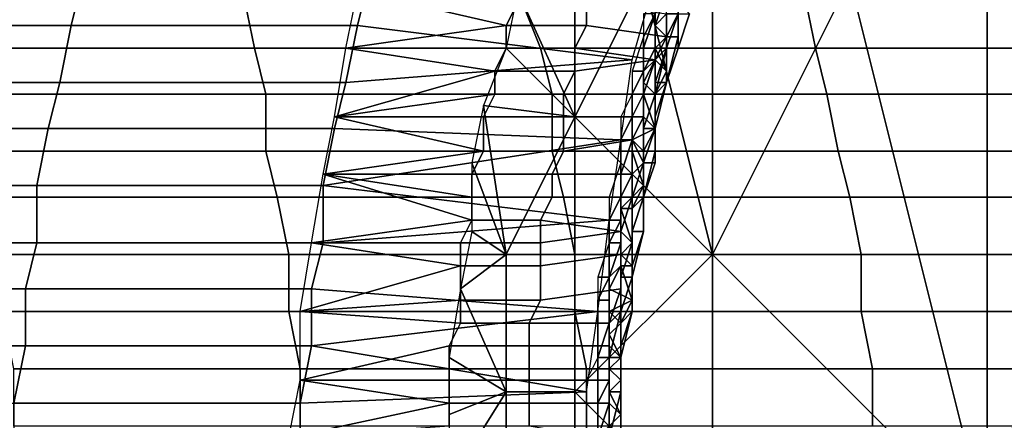
# Model space of a CAD drawing. Extents: x -0.038 to 0.115, y -0.022 to 0.016.
# Drawn here: x 0.1 to 0.109, y -0.002 to 0.001 of the extents above; entities that cross this region are included whole.
import ezdxf

# ---------------------------------------------------------------- set-up
doc = ezdxf.new("R2010")
doc.units = 0
doc.layers.add('CHROME2_1', color=7, linetype='CONTINUOUS')
doc.layers.add('CHROME_1', color=7, linetype='CONTINUOUS')

msp = doc.modelspace()

# ---------------------------------------------------------------- linework, layer by layer
at = {"layer": 'CHROME2_1'}
for points in [[(0.1048, 0.0006, 0.0653), (0.1048, 0.0018, 0.0653), (0.1043, 0.0017, 0.0645)], [(0.1054, 0.0018, 0.0663), (0.1048, 0.0018, 0.0653), (0.1048, 0.0006, 0.0653)], [(0.106, -0.0006, 0.0674), (0.1054, 0.0018, 0.0663), (0.1048, 0.0006, 0.0653)], [(0.106, -0.0006, 0.0674), (0.106, 0.0018, 0.0674), (0.1054, 0.0018, 0.0663)], [(0.1072, 0.0018, 0.0694), (0.106, 0.0018, 0.0674), (0.106, -0.0006, 0.0674)], [(0.1084, -0.003, 0.0715), (0.1072, 0.0018, 0.0694), (0.106, -0.0006, 0.0674)], [(0.1084, -0.003, 0.0715), (0.1084, 0.0018, 0.0715), (0.1072, 0.0018, 0.0694)], [(0.1096, 0.0018, 0.0736), (0.1084, 0.0018, 0.0715), (0.1084, -0.003, 0.0715)], [(0.1084, -0.003, 0.0715), (0.1107, -0.0006, 0.0757), (0.1096, 0.0018, 0.0736)], [(0.1029, 0.0017, 0.0653), (0.1042, 0.0014, 0.0643), (0.1028, 0.0012, 0.065)], [(0.1043, 0.0016, 0.0644), (0.1042, 0.0014, 0.0643), (0.1029, 0.0017, 0.0653)], [(0.1042, 0.0012, 0.0643), (0.1048, 0.0006, 0.0653), (0.1043, 0.0017, 0.0645)], [(0.1056, 0.0017, 0.063), (0.1055, 0.0015, 0.0629), (0.1055, 0.0014, 0.0629), (0.1056, 0.0017, 0.063)], [(0.1055, 0.0014, 0.0629), (0.1056, 0.0015, 0.063), (0.1056, 0.0017, 0.063), (0.1055, 0.0014, 0.0629)], [(0.1043, 0.0016, 0.0644), (0.1049, 0.0016, 0.064), (0.1049, 0.0014, 0.0639), (0.1042, 0.0014, 0.0643)], [(0.1056, 0.0013, 0.0635), (0.1049, 0.0014, 0.0639), (0.1049, 0.0016, 0.064), (0.1056, 0.0015, 0.0636)], [(0.1057, 0.0013, 0.0631), (0.1057, 0.0016, 0.0633), (0.1057, 0.0015, 0.0632), (0.1056, 0.0013, 0.0631)], [(0.1057, 0.0016, 0.0633), (0.1057, 0.0013, 0.0631), (0.1057, 0.0012, 0.0632), (0.1058, 0.0015, 0.0633)], [(0.1054, 0.0015, 0.0629), (0.1054, 0.0013, 0.0628), (0.1054, 0.0013, 0.0628), (0.1055, 0.0015, 0.0629)], [(0.1055, 0.0015, 0.0629), (0.1054, 0.0013, 0.0628), (0.1054, 0.0012, 0.0628), (0.1055, 0.0015, 0.0629)], [(0.1055, 0.0015, 0.0629), (0.1054, 0.0012, 0.0628), (0.1055, 0.0012, 0.0628), (0.1055, 0.0014, 0.0629)], [(0.1055, 0.0014, 0.0629), (0.1056, 0.0013, 0.0631), (0.1056, 0.0015, 0.063)], [(0.1055, 0.0011, 0.0634), (0.1056, 0.0013, 0.0635), (0.1056, 0.0015, 0.0635), (0.1056, 0.0012, 0.0634)], [(0.1057, 0.0015, 0.0632), (0.1056, 0.0015, 0.063), (0.1056, 0.0013, 0.0631)], [(0.1057, 0.0015, 0.0634), (0.1057, 0.0012, 0.0633), (0.1056, 0.0012, 0.0633), (0.1057, 0.0015, 0.0635)], [(0.1057, 0.0015, 0.0635), (0.1056, 0.0012, 0.0633), (0.1056, 0.0012, 0.0634), (0.1057, 0.0015, 0.0635)], [(0.1057, 0.0015, 0.0635), (0.1056, 0.0012, 0.0634), (0.1056, 0.0012, 0.0634), (0.1056, 0.0015, 0.0635)], [(0.1056, 0.0015, 0.0635), (0.1056, 0.0013, 0.0635), (0.1056, 0.0015, 0.0636)], [(0.1058, 0.0015, 0.0633), (0.1057, 0.0012, 0.0632), (0.1057, 0.0012, 0.0632), (0.1058, 0.0015, 0.0634)], [(0.1058, 0.0015, 0.0634), (0.1057, 0.0012, 0.0632), (0.1057, 0.0012, 0.0633), (0.1057, 0.0015, 0.0634)], [(0.1042, 0.0014, 0.0643), (0.1042, 0.0012, 0.0642), (0.1028, 0.0012, 0.065)], [(0.1042, 0.0014, 0.0643), (0.1049, 0.0014, 0.0639), (0.1048, 0.0012, 0.0638), (0.1042, 0.0012, 0.0642)], [(0.1055, 0.0011, 0.0634), (0.1048, 0.0012, 0.0638), (0.1049, 0.0014, 0.0639), (0.1056, 0.0013, 0.0635)], [(0.1056, 0.0013, 0.0631), (0.1055, 0.0014, 0.0629), (0.1055, 0.0012, 0.0628)], [(0.1055, 0.0012, 0.0628), (0.1055, 0.0014, 0.0629), (0.1055, 0.0014, 0.0629), (0.1055, 0.0012, 0.0628)], [(0.1054, 0.0013, 0.0628), (0.1053, 0.001, 0.0627), (0.1054, 0.001, 0.0627), (0.1054, 0.0013, 0.0628)], [(0.1054, 0.0013, 0.0628), (0.1054, 0.001, 0.0627), (0.1054, 0.001, 0.0627), (0.1054, 0.0012, 0.0628)], [(0.1056, 0.0013, 0.0631), (0.1055, 0.0012, 0.0628), (0.1056, 0.001, 0.063)], [(0.1057, 0.0013, 0.0631), (0.1056, 0.0009, 0.063), (0.1056, 0.0009, 0.063), (0.1057, 0.0012, 0.0632)], [(0.1056, 0.0009, 0.063), (0.1057, 0.0013, 0.0631), (0.1056, 0.0013, 0.0631), (0.1056, 0.001, 0.063)], [(0.1041, 0.001, 0.0642), (0.1027, 0.0006, 0.0648), (0.1028, 0.0012, 0.065)], [(0.1042, 0.0012, 0.0642), (0.1041, 0.001, 0.0642), (0.1028, 0.0012, 0.065)], [(0.104, 0.0007, 0.064), (0.1048, 0.0006, 0.0653), (0.1042, 0.0012, 0.0643)], [(0.1042, 0.0012, 0.0642), (0.1048, 0.0012, 0.0638), (0.1048, 0.001, 0.0638), (0.1041, 0.001, 0.0642)], [(0.1048, 0.001, 0.0638), (0.1048, 0.0012, 0.0638), (0.1055, 0.0011, 0.0634)], [(0.1054, 0.0008, 0.0633), (0.1055, 0.0011, 0.0634), (0.1056, 0.0012, 0.0634), (0.1055, 0.0008, 0.0633)], [(0.1054, 0.0012, 0.0628), (0.1054, 0.001, 0.0627), (0.1054, 0.001, 0.0627), (0.1055, 0.0012, 0.0628)], [(0.1055, 0.0011, 0.0628), (0.1055, 0.0012, 0.0628), (0.1055, 0.0012, 0.0628), (0.1054, 0.001, 0.0627)], [(0.1056, 0.001, 0.063), (0.1055, 0.0012, 0.0628), (0.1055, 0.0011, 0.0628)], [(0.1056, 0.0012, 0.0633), (0.1056, 0.0009, 0.0632), (0.1055, 0.0009, 0.0632), (0.1056, 0.0012, 0.0634)], [(0.1056, 0.0012, 0.0634), (0.1055, 0.0009, 0.0632), (0.1055, 0.0008, 0.0633), (0.1056, 0.0012, 0.0634)], [(0.1057, 0.0012, 0.0632), (0.1056, 0.0009, 0.063), (0.1056, 0.0009, 0.0631), (0.1057, 0.0012, 0.0632)], [(0.1057, 0.0012, 0.0632), (0.1056, 0.0009, 0.0631), (0.1056, 0.0009, 0.0631), (0.1057, 0.0012, 0.0633)], [(0.1057, 0.0012, 0.0633), (0.1056, 0.0009, 0.0631), (0.1056, 0.0009, 0.0632), (0.1056, 0.0012, 0.0633)], [(0.1054, 0.0008, 0.0633), (0.1047, 0.0008, 0.0637), (0.1048, 0.001, 0.0638), (0.1055, 0.0011, 0.0634)], [(0.1054, 0.0009, 0.0627), (0.1055, 0.0008, 0.0629), (0.1055, 0.0011, 0.0628)], [(0.1054, 0.0009, 0.0627), (0.1055, 0.0011, 0.0628), (0.1054, 0.001, 0.0627)], [(0.1056, 0.001, 0.063), (0.1055, 0.0011, 0.0628), (0.1055, 0.0008, 0.0629)], [(0.1041, 0.001, 0.0642), (0.1041, 0.0008, 0.0641), (0.1027, 0.0006, 0.0648)], [(0.1041, 0.001, 0.0642), (0.1048, 0.001, 0.0638), (0.1047, 0.0008, 0.0637), (0.1041, 0.0008, 0.0641)], [(0.1053, 0.001, 0.0627), (0.1053, 0.0008, 0.0626), (0.1053, 0.0008, 0.0626), (0.1054, 0.001, 0.0627)], [(0.1054, 0.001, 0.0627), (0.1053, 0.0008, 0.0626), (0.1054, 0.0008, 0.0626), (0.1054, 0.001, 0.0627)], [(0.1054, 0.001, 0.0627), (0.1054, 0.0008, 0.0626), (0.1054, 0.0008, 0.0626), (0.1054, 0.001, 0.0627)], [(0.1054, 0.0008, 0.0626), (0.1054, 0.0009, 0.0627), (0.1054, 0.001, 0.0627), (0.1054, 0.0008, 0.0626)], [(0.1056, 0.001, 0.063), (0.1055, 0.0008, 0.0629), (0.1056, 0.0009, 0.063)], [(0.1054, 0.0008, 0.0626), (0.1055, 0.0008, 0.0629), (0.1054, 0.0009, 0.0627)], [(0.1055, 0.0009, 0.0632), (0.1055, 0.0005, 0.0631), (0.1054, 0.0005, 0.0632), (0.1055, 0.0008, 0.0633)], [(0.1056, 0.0009, 0.063), (0.1055, 0.0006, 0.0629), (0.1055, 0.0006, 0.0629), (0.1056, 0.0009, 0.063)], [(0.1056, 0.0009, 0.063), (0.1055, 0.0006, 0.0629), (0.1055, 0.0006, 0.063), (0.1056, 0.0009, 0.0631)], [(0.1056, 0.0009, 0.0631), (0.1055, 0.0006, 0.063), (0.1055, 0.0006, 0.063), (0.1056, 0.0009, 0.0631)], [(0.1056, 0.0009, 0.0631), (0.1055, 0.0006, 0.063), (0.1055, 0.0005, 0.0631), (0.1056, 0.0009, 0.0632)], [(0.1056, 0.0009, 0.0632), (0.1055, 0.0005, 0.0631), (0.1055, 0.0005, 0.0631), (0.1055, 0.0009, 0.0632)], [(0.1055, 0.0008, 0.0629), (0.1055, 0.0006, 0.0629), (0.1056, 0.0009, 0.063)], [(0.1041, 0.0008, 0.0641), (0.104, 0.0006, 0.064), (0.1027, 0.0006, 0.0648)], [(0.1041, 0.0008, 0.0641), (0.1047, 0.0008, 0.0637), (0.1047, 0.0006, 0.0636), (0.104, 0.0006, 0.064)], [(0.1054, 0.0006, 0.0632), (0.1047, 0.0006, 0.0636), (0.1047, 0.0008, 0.0637), (0.1054, 0.0008, 0.0633)], [(0.1053, 0.0008, 0.0626), (0.1052, 0.0006, 0.0626), (0.1053, 0.0006, 0.0625), (0.1053, 0.0008, 0.0626)], [(0.1053, 0.0008, 0.0626), (0.1053, 0.0006, 0.0625), (0.1053, 0.0006, 0.0625), (0.1054, 0.0008, 0.0626)], [(0.1054, 0.0008, 0.0626), (0.1053, 0.0006, 0.0625), (0.1053, 0.0006, 0.0626), (0.1054, 0.0008, 0.0626)], [(0.1054, 0.0006, 0.0626), (0.1054, 0.0008, 0.0626), (0.1054, 0.0008, 0.0626), (0.1053, 0.0006, 0.0626)], [(0.1054, 0.0006, 0.0626), (0.1055, 0.0005, 0.0628), (0.1054, 0.0008, 0.0626)], [(0.1055, 0.0008, 0.0629), (0.1054, 0.0008, 0.0626), (0.1055, 0.0005, 0.0628)], [(0.1054, 0.0006, 0.0632), (0.1054, 0.0008, 0.0633), (0.1055, 0.0008, 0.0633), (0.1054, 0.0005, 0.0632)], [(0.1055, 0.0008, 0.0629), (0.1055, 0.0005, 0.0628), (0.1055, 0.0006, 0.0629)], [(0.104, 0.0007, 0.064), (0.1039, 0.0002, 0.0639), (0.1042, -0.0006, 0.0643)], [(0.1048, 0.0006, 0.0653), (0.104, 0.0007, 0.064), (0.1042, -0.0006, 0.0643)], [(0.1027, 0.0006, 0.0648), (0.104, 0.0003, 0.0639), (0.1026, 0.0001, 0.0646)], [(0.104, 0.0006, 0.064), (0.104, 0.0003, 0.0639), (0.1027, 0.0006, 0.0648)], [(0.104, 0.0006, 0.064), (0.1047, 0.0006, 0.0636), (0.1047, 0.0003, 0.0635), (0.104, 0.0003, 0.0639)], [(0.1042, -0.0006, 0.0643), (0.1048, -0.0006, 0.0653), (0.1048, 0.0006, 0.0653)], [(0.1053, 0.0004, 0.0631), (0.1047, 0.0003, 0.0635), (0.1047, 0.0006, 0.0636), (0.1054, 0.0006, 0.0632)], [(0.1048, 0.0006, 0.0653), (0.1048, -0.0006, 0.0653), (0.106, -0.0006, 0.0674)], [(0.1052, 0.0006, 0.0626), (0.1052, 0.0004, 0.0625), (0.1052, 0.0004, 0.0625), (0.1053, 0.0006, 0.0625)], [(0.1053, 0.0006, 0.0625), (0.1052, 0.0004, 0.0625), (0.1053, 0.0004, 0.0625), (0.1053, 0.0006, 0.0625)], [(0.1055, 0.0005, 0.0628), (0.1054, 0.0006, 0.0626), (0.1053, 0.0004, 0.0625)], [(0.1053, 0.0004, 0.0631), (0.1054, 0.0006, 0.0632), (0.1054, 0.0005, 0.0632), (0.1054, 0.0002, 0.0631)], [(0.1053, 0.0006, 0.0625), (0.1053, 0.0004, 0.0625), (0.1053, 0.0004, 0.0625), (0.1053, 0.0006, 0.0626)], [(0.1053, 0.0004, 0.0625), (0.1054, 0.0006, 0.0626), (0.1053, 0.0006, 0.0626), (0.1053, 0.0004, 0.0625)], [(0.1055, 0.0006, 0.063), (0.1055, 0.0002, 0.0629), (0.1054, 0.0002, 0.063), (0.1055, 0.0005, 0.0631)], [(0.1055, 0.0003, 0.0628), (0.1055, 0.0006, 0.0629), (0.1055, 0.0005, 0.0628), (0.1054, 0.0003, 0.0627)], [(0.1055, 0.0006, 0.0629), (0.1055, 0.0003, 0.0628), (0.1055, 0.0003, 0.0628), (0.1055, 0.0006, 0.0629)], [(0.1055, 0.0006, 0.0629), (0.1055, 0.0003, 0.0628), (0.1055, 0.0002, 0.0629), (0.1055, 0.0006, 0.063)], [(0.1055, 0.0006, 0.063), (0.1055, 0.0002, 0.0629), (0.1055, 0.0002, 0.0629), (0.1055, 0.0006, 0.063)], [(0.1055, 0.0005, 0.0628), (0.1053, 0.0004, 0.0625), (0.1054, 0.0003, 0.0627)], [(0.1055, 0.0005, 0.0631), (0.1054, 0.0002, 0.063), (0.1054, 0.0002, 0.063), (0.1055, 0.0005, 0.0631)], [(0.1055, 0.0005, 0.0631), (0.1054, 0.0002, 0.063), (0.1054, 0.0002, 0.0631), (0.1054, 0.0005, 0.0632)], [(0.1053, 0.0001, 0.0631), (0.1046, 0.0001, 0.0635), (0.1047, 0.0003, 0.0635), (0.1053, 0.0004, 0.0631)], [(0.1052, 0.0004, 0.0625), (0.1052, 0.0002, 0.0624), (0.1052, 0.0002, 0.0624), (0.1052, 0.0004, 0.0625)], [(0.1052, 0.0004, 0.0625), (0.1052, 0.0002, 0.0624), (0.1052, 0.0001, 0.0624), (0.1053, 0.0004, 0.0625)], [(0.1053, 0.0004, 0.0625), (0.1052, 0.0001, 0.0624), (0.1053, 0.0001, 0.0624), (0.1053, 0.0004, 0.0625)], [(0.1053, 0.0004, 0.0625), (0.1053, 0.0003, 0.0625), (0.1054, 0.0003, 0.0627)], [(0.1053, 0.0001, 0.0631), (0.1053, 0.0004, 0.0631), (0.1054, 0.0002, 0.0631)], [(0.1053, 0.0001, 0.0624), (0.1053, 0.0003, 0.0625), (0.1053, 0.0004, 0.0625), (0.1053, 0.0001, 0.0624)], [(0.1053, 0.0004, 0.0625), (0.1053, 0.0003, 0.0625), (0.1053, 0.0004, 0.0625)], [(0.104, 0.0003, 0.0639), (0.1039, 0.0001, 0.0639), (0.1026, 0.0001, 0.0646)], [(0.104, 0.0003, 0.0639), (0.1047, 0.0003, 0.0635), (0.1046, 0.0001, 0.0635), (0.1039, 0.0001, 0.0639)], [(0.1053, 0.0003, 0.0625), (0.1053, 0.0001, 0.0624), (0.1054, 0, 0.0626)], [(0.1054, 0.0003, 0.0627), (0.1053, 0.0003, 0.0625), (0.1054, 0, 0.0626)], [(0.1055, 0.0003, 0.0628), (0.1054, -0.0001, 0.0627), (0.1054, -0.0001, 0.0627), (0.1055, 0.0003, 0.0628)], [(0.1055, 0.0003, 0.0628), (0.1054, -0.0001, 0.0627), (0.1054, -0.0001, 0.0628), (0.1055, 0.0002, 0.0629)], [(0.1054, -0.0001, 0.0627), (0.1055, 0.0003, 0.0628), (0.1054, 0.0003, 0.0627), (0.1054, 0, 0.0626)], [(0.1042, -0.0006, 0.0643), (0.1039, 0.0002, 0.0639), (0.1039, -0.0004, 0.0637)], [(0.1052, 0.0002, 0.0624), (0.1051, -0.0001, 0.0624), (0.1052, -0.0001, 0.0623), (0.1052, 0.0002, 0.0624)], [(0.1052, 0.0002, 0.0624), (0.1052, -0.0001, 0.0623), (0.1052, -0.0001, 0.0623), (0.1052, 0.0001, 0.0624)], [(0.1054, 0.0002, 0.063), (0.1054, -0.0001, 0.0629), (0.1053, -0.0001, 0.0629), (0.1054, 0.0002, 0.063)], [(0.1054, 0.0002, 0.063), (0.1053, -0.0001, 0.0629), (0.1053, -0.0001, 0.063), (0.1054, 0.0002, 0.0631)], [(0.1053, -0.0001, 0.063), (0.1053, 0.0001, 0.0631), (0.1054, 0.0002, 0.0631), (0.1053, -0.0001, 0.063)], [(0.1055, 0.0002, 0.0629), (0.1054, -0.0001, 0.0628), (0.1054, -0.0001, 0.0628), (0.1055, 0.0002, 0.0629)], [(0.1055, 0.0002, 0.0629), (0.1054, -0.0001, 0.0628), (0.1054, -0.0001, 0.0629), (0.1054, 0.0002, 0.063)], [(0.1026, 0.0001, 0.0646), (0.1039, -0.0003, 0.0637), (0.1025, -0.0005, 0.0645)], [(0.1039, 0.0001, 0.0639), (0.1039, -0.0001, 0.0638), (0.1026, 0.0001, 0.0646)], [(0.1039, -0.0001, 0.0638), (0.1039, -0.0003, 0.0637), (0.1026, 0.0001, 0.0646)], [(0.1039, 0.0001, 0.0639), (0.1046, 0.0001, 0.0635), (0.1046, -0.0001, 0.0634), (0.1039, -0.0001, 0.0638)], [(0.1053, -0.0001, 0.063), (0.1046, -0.0001, 0.0634), (0.1046, 0.0001, 0.0635), (0.1053, 0.0001, 0.0631)], [(0.1052, 0.0001, 0.0624), (0.1052, -0.0001, 0.0623), (0.1052, -0.0001, 0.0624), (0.1053, 0.0001, 0.0624)], [(0.1053, -0.0001, 0.0624), (0.1053, 0.0001, 0.0624), (0.1053, 0.0001, 0.0624), (0.1052, -0.0001, 0.0624)], [(0.1053, 0.0001, 0.0624), (0.1053, -0.0001, 0.0624), (0.1054, 0, 0.0626)], [(0.1053, -0.0001, 0.0624), (0.1053, -0.0002, 0.0626), (0.1054, 0, 0.0626)], [(0.1054, 0, 0.0626), (0.1053, -0.0002, 0.0626), (0.1054, -0.0001, 0.0627)], [(0.1039, -0.0001, 0.0638), (0.1046, -0.0001, 0.0634), (0.1045, -0.0003, 0.0633), (0.1039, -0.0003, 0.0637)], [(0.1052, -0.0004, 0.0629), (0.1045, -0.0003, 0.0633), (0.1046, -0.0001, 0.0634), (0.1053, -0.0001, 0.063)], [(0.1051, -0.0001, 0.0624), (0.1051, -0.0003, 0.0623), (0.1051, -0.0003, 0.0623), (0.1052, -0.0001, 0.0623)], [(0.1052, -0.0001, 0.0623), (0.1051, -0.0003, 0.0623), (0.1052, -0.0003, 0.0623), (0.1052, -0.0001, 0.0623)], [(0.1052, -0.0002, 0.0623), (0.1053, -0.0002, 0.0626), (0.1053, -0.0001, 0.0624)], [(0.1052, -0.0004, 0.0629), (0.1053, -0.0001, 0.063), (0.1053, -0.0001, 0.063), (0.1053, -0.0005, 0.0629)], [(0.1052, -0.0001, 0.0623), (0.1052, -0.0003, 0.0623), (0.1052, -0.0003, 0.0623), (0.1052, -0.0001, 0.0624)], [(0.1052, -0.0002, 0.0623), (0.1053, -0.0001, 0.0624), (0.1052, -0.0001, 0.0624), (0.1052, -0.0003, 0.0623)], [(0.1054, -0.0001, 0.0627), (0.1053, -0.0004, 0.0626), (0.1054, -0.0004, 0.0626), (0.1054, -0.0001, 0.0627)], [(0.1054, -0.0001, 0.0628), (0.1054, -0.0004, 0.0627), (0.1053, -0.0004, 0.0627), (0.1054, -0.0001, 0.0628)], [(0.1054, -0.0001, 0.0628), (0.1053, -0.0004, 0.0627), (0.1053, -0.0004, 0.0628), (0.1054, -0.0001, 0.0629)], [(0.1054, -0.0001, 0.0629), (0.1053, -0.0004, 0.0628), (0.1053, -0.0004, 0.0628), (0.1053, -0.0001, 0.0629)], [(0.1053, -0.0001, 0.0629), (0.1053, -0.0004, 0.0628), (0.1053, -0.0005, 0.0629), (0.1053, -0.0001, 0.063)], [(0.1053, -0.0002, 0.0626), (0.1053, -0.0004, 0.0626), (0.1054, -0.0001, 0.0627)], [(0.1054, -0.0001, 0.0627), (0.1054, -0.0004, 0.0626), (0.1054, -0.0004, 0.0627), (0.1054, -0.0001, 0.0628)], [(0.1053, -0.0005, 0.0625), (0.1052, -0.0002, 0.0623), (0.1052, -0.0004, 0.0623)], [(0.1053, -0.0002, 0.0626), (0.1052, -0.0002, 0.0623), (0.1053, -0.0005, 0.0625)], [(0.1052, -0.0004, 0.0623), (0.1052, -0.0002, 0.0623), (0.1052, -0.0003, 0.0623)], [(0.1053, -0.0002, 0.0626), (0.1053, -0.0005, 0.0625), (0.1053, -0.0004, 0.0626)], [(0.1025, -0.0005, 0.0645), (0.1039, -0.0003, 0.0637), (0.1038, -0.0005, 0.0637)], [(0.1039, -0.0003, 0.0637), (0.1045, -0.0003, 0.0633), (0.1045, -0.0005, 0.0633), (0.1038, -0.0005, 0.0637)], [(0.1045, -0.0005, 0.0633), (0.1045, -0.0003, 0.0633), (0.1052, -0.0004, 0.0629)], [(0.1051, -0.0003, 0.0623), (0.1051, -0.0005, 0.0622), (0.1051, -0.0005, 0.0622), (0.1051, -0.0003, 0.0623)], [(0.1051, -0.0003, 0.0623), (0.1051, -0.0005, 0.0622), (0.1051, -0.0005, 0.0622), (0.1052, -0.0003, 0.0623)], [(0.1052, -0.0003, 0.0623), (0.1051, -0.0005, 0.0622), (0.1052, -0.0005, 0.0622), (0.1052, -0.0003, 0.0623)], [(0.1052, -0.0006, 0.0623), (0.1052, -0.0004, 0.0623), (0.1052, -0.0003, 0.0623), (0.1052, -0.0005, 0.0622)], [(0.1042, -0.0006, 0.0643), (0.1039, -0.0004, 0.0637), (0.1038, -0.0009, 0.0636)], [(0.1052, -0.0006, 0.0629), (0.1045, -0.0007, 0.0632), (0.1045, -0.0005, 0.0633), (0.1052, -0.0004, 0.0629)], [(0.1052, -0.0004, 0.0623), (0.1052, -0.0006, 0.0623), (0.1053, -0.0005, 0.0625)], [(0.1053, -0.0004, 0.0628), (0.1053, -0.0008, 0.0628), (0.1052, -0.0008, 0.0628), (0.1053, -0.0005, 0.0629)], [(0.1052, -0.0006, 0.0629), (0.1052, -0.0004, 0.0629), (0.1053, -0.0005, 0.0629), (0.1052, -0.0008, 0.0628)], [(0.1053, -0.0004, 0.0626), (0.1053, -0.0007, 0.0625), (0.1053, -0.0007, 0.0625), (0.1054, -0.0004, 0.0626)], [(0.1054, -0.0004, 0.0626), (0.1053, -0.0007, 0.0625), (0.1053, -0.0008, 0.0626), (0.1054, -0.0004, 0.0627)], [(0.1054, -0.0004, 0.0627), (0.1053, -0.0008, 0.0626), (0.1053, -0.0008, 0.0627), (0.1053, -0.0004, 0.0627)], [(0.1053, -0.0004, 0.0627), (0.1053, -0.0008, 0.0627), (0.1053, -0.0008, 0.0627), (0.1053, -0.0004, 0.0628)], [(0.1053, -0.0004, 0.0628), (0.1053, -0.0008, 0.0627), (0.1053, -0.0008, 0.0628), (0.1053, -0.0004, 0.0628)], [(0.1053, -0.0007, 0.0625), (0.1053, -0.0004, 0.0626), (0.1053, -0.0005, 0.0625), (0.1053, -0.0007, 0.0624)], [(0.1024, -0.0011, 0.0644), (0.1025, -0.0005, 0.0645), (0.1038, -0.0007, 0.0636)], [(0.1038, -0.0005, 0.0637), (0.1038, -0.0007, 0.0636), (0.1025, -0.0005, 0.0645)], [(0.1038, -0.0005, 0.0637), (0.1045, -0.0005, 0.0633), (0.1045, -0.0007, 0.0632), (0.1038, -0.0007, 0.0636)], [(0.1051, -0.0005, 0.0622), (0.105, -0.0008, 0.0622), (0.1051, -0.0008, 0.0622), (0.1051, -0.0005, 0.0622)], [(0.1051, -0.0005, 0.0622), (0.1051, -0.0008, 0.0622), (0.1051, -0.0008, 0.0622), (0.1051, -0.0005, 0.0622)], [(0.1051, -0.0005, 0.0622), (0.1051, -0.0008, 0.0622), (0.1051, -0.0008, 0.0622), (0.1052, -0.0005, 0.0622)], [(0.1052, -0.0007, 0.0622), (0.1052, -0.0006, 0.0623), (0.1052, -0.0005, 0.0622), (0.1051, -0.0008, 0.0622)], [(0.1052, -0.0006, 0.0623), (0.1053, -0.0007, 0.0624), (0.1053, -0.0005, 0.0625)], [(0.1042, -0.0006, 0.0643), (0.1038, -0.0009, 0.0636), (0.1042, -0.0018, 0.0643)], [(0.1042, -0.0006, 0.0643), (0.1042, -0.0018, 0.0643), (0.1048, -0.0018, 0.0653), (0.1048, -0.0006, 0.0653)], [(0.1052, -0.0009, 0.0628), (0.1045, -0.001, 0.0632), (0.1045, -0.0007, 0.0632), (0.1052, -0.0006, 0.0629)], [(0.106, -0.0006, 0.0674), (0.1048, -0.0006, 0.0653), (0.1048, -0.0018, 0.0653)], [(0.1048, -0.0018, 0.0653), (0.106, -0.003, 0.0674), (0.106, -0.0006, 0.0674)], [(0.1053, -0.0007, 0.0624), (0.1052, -0.0006, 0.0623), (0.1052, -0.0007, 0.0622)], [(0.1052, -0.0008, 0.0628), (0.1052, -0.0009, 0.0628), (0.1052, -0.0006, 0.0629)], [(0.106, -0.0006, 0.0674), (0.106, -0.003, 0.0674), (0.1084, -0.003, 0.0715)], [(0.1084, -0.003, 0.0715), (0.1107, -0.003, 0.0757), (0.1107, -0.0006, 0.0757)], [(0.1024, -0.0011, 0.0644), (0.1038, -0.0007, 0.0636), (0.1038, -0.001, 0.0636)], [(0.1038, -0.0007, 0.0636), (0.1045, -0.0007, 0.0632), (0.1045, -0.001, 0.0632), (0.1038, -0.001, 0.0636)], [(0.1053, -0.001, 0.0624), (0.1052, -0.0007, 0.0622), (0.1051, -0.0009, 0.0622)], [(0.1051, -0.0009, 0.0622), (0.1052, -0.0007, 0.0622), (0.1051, -0.0008, 0.0622), (0.1051, -0.001, 0.0622)], [(0.1052, -0.0007, 0.0622), (0.1053, -0.001, 0.0624), (0.1053, -0.0007, 0.0624)], [(0.1053, -0.0007, 0.0625), (0.1053, -0.0011, 0.0624), (0.1053, -0.0011, 0.0625), (0.1053, -0.0007, 0.0625)], [(0.1053, -0.0007, 0.0625), (0.1053, -0.0011, 0.0625), (0.1053, -0.0011, 0.0625), (0.1053, -0.0008, 0.0626)], [(0.1053, -0.0011, 0.0624), (0.1053, -0.0007, 0.0625), (0.1053, -0.0007, 0.0624), (0.1053, -0.001, 0.0624)], [(0.105, -0.0008, 0.0622), (0.105, -0.001, 0.0622), (0.105, -0.001, 0.0621), (0.1051, -0.0008, 0.0622)], [(0.1051, -0.0008, 0.0622), (0.105, -0.001, 0.0621), (0.1051, -0.001, 0.0621), (0.1051, -0.0008, 0.0622)], [(0.1051, -0.0012, 0.0628), (0.1052, -0.0009, 0.0628), (0.1052, -0.0008, 0.0628), (0.1052, -0.0011, 0.0627)], [(0.1051, -0.0008, 0.0622), (0.1051, -0.001, 0.0621), (0.1051, -0.001, 0.0622), (0.1051, -0.0008, 0.0622)], [(0.1053, -0.0008, 0.0627), (0.1053, -0.0011, 0.0626), (0.1052, -0.0011, 0.0626), (0.1053, -0.0008, 0.0627)], [(0.1053, -0.0008, 0.0627), (0.1052, -0.0011, 0.0626), (0.1052, -0.0011, 0.0627), (0.1053, -0.0008, 0.0628)], [(0.1053, -0.0008, 0.0628), (0.1052, -0.0011, 0.0627), (0.1052, -0.0011, 0.0627), (0.1052, -0.0008, 0.0628)], [(0.1053, -0.0008, 0.0626), (0.1053, -0.0011, 0.0625), (0.1053, -0.0011, 0.0626), (0.1053, -0.0008, 0.0627)], [(0.1037, -0.0015, 0.0635), (0.1042, -0.0018, 0.0643), (0.1038, -0.0009, 0.0636)], [(0.1051, -0.0012, 0.0628), (0.1044, -0.0012, 0.0632), (0.1045, -0.001, 0.0632), (0.1052, -0.0009, 0.0628)], [(0.1051, -0.0009, 0.0622), (0.1051, -0.0011, 0.0622), (0.1053, -0.001, 0.0624)], [(0.1051, -0.0011, 0.0622), (0.1051, -0.0009, 0.0622), (0.1051, -0.001, 0.0622)], [(0.1038, -0.001, 0.0636), (0.1038, -0.0012, 0.0635), (0.1024, -0.0011, 0.0644)], [(0.1038, -0.001, 0.0636), (0.1045, -0.001, 0.0632), (0.1044, -0.0012, 0.0632), (0.1038, -0.0012, 0.0635)], [(0.105, -0.001, 0.0622), (0.105, -0.0012, 0.0621), (0.105, -0.0012, 0.0621), (0.105, -0.001, 0.0621)], [(0.105, -0.001, 0.0621), (0.105, -0.0012, 0.0621), (0.1051, -0.0012, 0.0621), (0.1051, -0.001, 0.0621)], [(0.1053, -0.001, 0.0624), (0.1051, -0.0011, 0.0622), (0.1052, -0.0012, 0.0623)], [(0.1051, -0.001, 0.0621), (0.1051, -0.0012, 0.0621), (0.1051, -0.0012, 0.0621), (0.1051, -0.001, 0.0622)], [(0.1051, -0.0013, 0.0621), (0.1051, -0.0011, 0.0622), (0.1051, -0.001, 0.0622), (0.1051, -0.0012, 0.0621)], [(0.1053, -0.001, 0.0624), (0.1052, -0.0012, 0.0623), (0.1053, -0.0011, 0.0624)], [(0.1024, -0.0011, 0.0644), (0.1038, -0.0012, 0.0635), (0.1037, -0.0014, 0.0635), (0.1024, -0.0017, 0.0643)], [(0.1051, -0.0011, 0.0622), (0.1051, -0.0013, 0.0621), (0.1052, -0.0012, 0.0623)], [(0.1052, -0.0011, 0.0627), (0.1052, -0.0015, 0.0626), (0.1051, -0.0015, 0.0627), (0.1052, -0.0011, 0.0627)], [(0.1051, -0.0014, 0.0627), (0.1051, -0.0012, 0.0628), (0.1052, -0.0011, 0.0627), (0.1051, -0.0015, 0.0627)], [(0.1053, -0.0011, 0.0624), (0.1052, -0.0014, 0.0624), (0.1052, -0.0014, 0.0624), (0.1053, -0.0011, 0.0625)], [(0.1053, -0.0011, 0.0625), (0.1052, -0.0014, 0.0624), (0.1052, -0.0014, 0.0625), (0.1053, -0.0011, 0.0625)], [(0.1053, -0.0011, 0.0625), (0.1052, -0.0014, 0.0625), (0.1052, -0.0015, 0.0625), (0.1053, -0.0011, 0.0626)], [(0.1053, -0.0011, 0.0626), (0.1052, -0.0015, 0.0625), (0.1052, -0.0015, 0.0626), (0.1052, -0.0011, 0.0626)], [(0.1052, -0.0011, 0.0626), (0.1052, -0.0015, 0.0626), (0.1052, -0.0015, 0.0626), (0.1052, -0.0011, 0.0627)], [(0.1052, -0.0012, 0.0623), (0.1052, -0.0014, 0.0624), (0.1053, -0.0011, 0.0624)], [(0.1038, -0.0012, 0.0635), (0.1044, -0.0012, 0.0632), (0.1044, -0.0014, 0.0631), (0.1037, -0.0014, 0.0635)], [(0.1044, -0.0012, 0.0632), (0.1051, -0.0012, 0.0628), (0.1051, -0.0014, 0.0627), (0.1044, -0.0014, 0.0631)], [(0.105, -0.0012, 0.0621), (0.105, -0.0015, 0.0621), (0.105, -0.0015, 0.0621), (0.105, -0.0012, 0.0621)], [(0.105, -0.0012, 0.0621), (0.105, -0.0015, 0.0621), (0.105, -0.0015, 0.0621), (0.1051, -0.0012, 0.0621)], [(0.1051, -0.0012, 0.0621), (0.105, -0.0015, 0.0621), (0.1051, -0.0015, 0.0621), (0.1051, -0.0012, 0.0621)], [(0.1052, -0.0015, 0.0623), (0.1052, -0.0012, 0.0623), (0.1051, -0.0013, 0.0621)], [(0.1051, -0.0014, 0.0621), (0.1051, -0.0013, 0.0621), (0.1051, -0.0012, 0.0621), (0.1051, -0.0015, 0.0621)], [(0.1052, -0.0012, 0.0623), (0.1052, -0.0015, 0.0623), (0.1052, -0.0014, 0.0624)], [(0.1051, -0.0013, 0.0621), (0.1051, -0.0014, 0.0621), (0.1052, -0.0015, 0.0623)], [(0.1037, -0.0014, 0.0635), (0.1037, -0.0017, 0.0635), (0.1024, -0.0017, 0.0643)], [(0.1037, -0.0014, 0.0635), (0.1044, -0.0014, 0.0631), (0.1044, -0.0017, 0.0631), (0.1037, -0.0017, 0.0635)], [(0.1051, -0.0017, 0.0627), (0.1044, -0.0017, 0.0631), (0.1044, -0.0014, 0.0631), (0.1051, -0.0014, 0.0627)], [(0.1052, -0.0015, 0.0623), (0.1051, -0.0014, 0.0621), (0.1051, -0.0016, 0.0621)], [(0.1051, -0.0015, 0.0627), (0.1051, -0.0018, 0.0626), (0.1051, -0.0017, 0.0627), (0.1051, -0.0014, 0.0627)], [(0.1051, -0.0016, 0.0621), (0.1051, -0.0014, 0.0621), (0.1051, -0.0015, 0.0621), (0.1051, -0.0017, 0.0621)], [(0.1052, -0.0014, 0.0624), (0.1052, -0.0018, 0.0623), (0.1052, -0.0018, 0.0624), (0.1052, -0.0014, 0.0624)], [(0.1052, -0.0014, 0.0624), (0.1052, -0.0018, 0.0624), (0.1052, -0.0018, 0.0624), (0.1052, -0.0014, 0.0625)], [(0.1052, -0.0014, 0.0625), (0.1052, -0.0018, 0.0624), (0.1052, -0.0018, 0.0625), (0.1052, -0.0015, 0.0625)], [(0.1052, -0.0018, 0.0623), (0.1052, -0.0014, 0.0624), (0.1052, -0.0015, 0.0623), (0.1052, -0.0017, 0.0623)], [(0.1042, -0.0018, 0.0643), (0.1037, -0.0015, 0.0635), (0.1037, -0.002, 0.0634)], [(0.105, -0.0015, 0.0621), (0.1049, -0.0017, 0.062), (0.105, -0.0017, 0.062), (0.105, -0.0015, 0.0621)], [(0.105, -0.0015, 0.0621), (0.105, -0.0017, 0.062), (0.105, -0.0017, 0.062), (0.105, -0.0015, 0.0621)], [(0.105, -0.0015, 0.0621), (0.105, -0.0017, 0.062), (0.1051, -0.0017, 0.0621), (0.1051, -0.0015, 0.0621)], [(0.1051, -0.0016, 0.0621), (0.1052, -0.0017, 0.0623), (0.1052, -0.0015, 0.0623)], [(0.1052, -0.0015, 0.0626), (0.1052, -0.0018, 0.0626), (0.1051, -0.0018, 0.0626), (0.1051, -0.0015, 0.0627)], [(0.1052, -0.0015, 0.0625), (0.1052, -0.0018, 0.0625), (0.1052, -0.0018, 0.0625), (0.1052, -0.0015, 0.0626)], [(0.1052, -0.0015, 0.0626), (0.1052, -0.0018, 0.0625), (0.1052, -0.0018, 0.0626), (0.1052, -0.0015, 0.0626)], [(0.1052, -0.0017, 0.0623), (0.1051, -0.0016, 0.0621), (0.1051, -0.0018, 0.0621)], [(0.1051, -0.0017, 0.0621), (0.1051, -0.0018, 0.0621), (0.1051, -0.0016, 0.0621)], [(0.1024, -0.0017, 0.0643), (0.1037, -0.0019, 0.0634), (0.1023, -0.0022, 0.0642)], [(0.1037, -0.0017, 0.0635), (0.1037, -0.0019, 0.0634), (0.1024, -0.0017, 0.0643)], [(0.1037, -0.0017, 0.0635), (0.1044, -0.0017, 0.0631), (0.1044, -0.0019, 0.0631), (0.1037, -0.0019, 0.0634)], [(0.1051, -0.0019, 0.0627), (0.1044, -0.0019, 0.0631), (0.1044, -0.0017, 0.0631), (0.1051, -0.0017, 0.0627)], [(0.1049, -0.0017, 0.062), (0.1049, -0.0019, 0.062), (0.105, -0.0019, 0.062), (0.105, -0.0017, 0.062)], [(0.105, -0.0017, 0.062), (0.105, -0.0019, 0.062), (0.105, -0.0019, 0.062), (0.105, -0.0017, 0.062)], [(0.105, -0.0017, 0.062), (0.105, -0.0019, 0.062), (0.105, -0.0019, 0.062), (0.1051, -0.0017, 0.0621)], [(0.1051, -0.0019, 0.0621), (0.1051, -0.0018, 0.0621), (0.1051, -0.0017, 0.0621), (0.105, -0.0019, 0.062)], [(0.1052, -0.002, 0.0622), (0.1052, -0.0017, 0.0623), (0.1051, -0.0018, 0.0621)], [(0.1051, -0.0018, 0.0626), (0.1051, -0.0019, 0.0627), (0.1051, -0.0017, 0.0627)], [(0.1052, -0.0021, 0.0623), (0.1052, -0.0018, 0.0623), (0.1052, -0.0017, 0.0623), (0.1052, -0.002, 0.0622)], [(0.1037, -0.002, 0.0634), (0.1037, -0.0026, 0.0634), (0.1042, -0.0018, 0.0643)], [(0.1042, -0.003, 0.0643), (0.1042, -0.0018, 0.0643), (0.1037, -0.0026, 0.0634)], [(0.1042, -0.0018, 0.0643), (0.1042, -0.003, 0.0643), (0.1048, -0.003, 0.0653), (0.1048, -0.0018, 0.0653)], [(0.1048, -0.0018, 0.0653), (0.1048, -0.003, 0.0653), (0.106, -0.003, 0.0674)], [(0.105, -0.0022, 0.0626), (0.1051, -0.0019, 0.0627), (0.1051, -0.0018, 0.0626), (0.1051, -0.0022, 0.0626)], [(0.1051, -0.0019, 0.0621), (0.1052, -0.002, 0.0622), (0.1051, -0.0018, 0.0621)], [(0.1052, -0.0018, 0.0625), (0.1052, -0.0022, 0.0625), (0.1051, -0.0022, 0.0626), (0.1052, -0.0018, 0.0626)], [(0.1052, -0.0018, 0.0626), (0.1051, -0.0022, 0.0626), (0.1051, -0.0022, 0.0626), (0.1051, -0.0018, 0.0626)], [(0.1052, -0.0018, 0.0623), (0.1052, -0.0021, 0.0623), (0.1052, -0.0021, 0.0623), (0.1052, -0.0018, 0.0624)], [(0.1052, -0.0018, 0.0624), (0.1052, -0.0021, 0.0623), (0.1052, -0.0021, 0.0624), (0.1052, -0.0018, 0.0624)], [(0.1052, -0.0018, 0.0624), (0.1052, -0.0021, 0.0624), (0.1052, -0.0021, 0.0625), (0.1052, -0.0018, 0.0625)], [(0.1052, -0.0018, 0.0625), (0.1052, -0.0021, 0.0625), (0.1052, -0.0022, 0.0625), (0.1052, -0.0018, 0.0625)], [(0.1037, -0.0019, 0.0634), (0.1037, -0.0021, 0.0634), (0.1023, -0.0022, 0.0642)], [(0.1037, -0.0019, 0.0634), (0.1044, -0.0019, 0.0631), (0.1044, -0.0021, 0.063), (0.1037, -0.0021, 0.0634)], [(0.105, -0.0022, 0.0626), (0.1044, -0.0021, 0.063), (0.1044, -0.0019, 0.0631), (0.1051, -0.0019, 0.0627)], [(0.1049, -0.0019, 0.062), (0.1049, -0.0022, 0.062), (0.105, -0.0022, 0.062), (0.105, -0.0019, 0.062)], [(0.105, -0.0019, 0.062), (0.105, -0.0022, 0.062), (0.105, -0.0022, 0.062), (0.105, -0.0019, 0.062)], [(0.105, -0.0019, 0.062), (0.105, -0.0022, 0.062), (0.105, -0.0022, 0.062), (0.105, -0.0019, 0.062)], [(0.1051, -0.0021, 0.062), (0.1051, -0.0019, 0.0621), (0.105, -0.0019, 0.062), (0.105, -0.0022, 0.062)], [(0.1052, -0.002, 0.0622), (0.1051, -0.0019, 0.0621), (0.1051, -0.0021, 0.062)], [(0.1051, -0.0021, 0.062), (0.1052, -0.0023, 0.0622), (0.1052, -0.002, 0.0622)], [(0.1052, -0.002, 0.0622), (0.1052, -0.0023, 0.0622), (0.1052, -0.0021, 0.0623)]]:
    msp.add_3dface(points, dxfattribs=at)
at = {"layer": 'CHROME_1'}
for points in [[(0.098, 0.0018, 0.0674), (0.0979, 0.0014, 0.0672), (0.1004, 0.0014, 0.0657), (0.1005, 0.0018, 0.0659)], [(0.1005, 0.0018, 0.0659), (0.1004, 0.0014, 0.0657), (0.1029, 0.0014, 0.0643), (0.103, 0.0018, 0.0645)], [(0.103, 0.0018, 0.0645), (0.1029, 0.0014, 0.0643), (0.1053, 0.0011, 0.0627), (0.1055, 0.0018, 0.063)], [(0.0995, 0.0012, 0.0871), (0.0994, 0.0017, 0.0869), (0.1019, 0.0017, 0.0855), (0.102, 0.0012, 0.0857)], [(0.102, 0.0012, 0.0857), (0.1019, 0.0017, 0.0855), (0.1043, 0.0017, 0.084), (0.1045, 0.0012, 0.0842)], [(0.1045, 0.0012, 0.0842), (0.1043, 0.0017, 0.084), (0.1068, 0.0017, 0.0826), (0.1069, 0.0012, 0.0828)], [(0.1069, 0.0012, 0.0828), (0.1068, 0.0017, 0.0826), (0.1093, 0.0017, 0.0812), (0.1094, 0.0012, 0.0813)], [(0.0979, 0.0014, 0.0672), (0.0978, 0.0009, 0.067), (0.1003, 0.0009, 0.0656), (0.1004, 0.0014, 0.0657)], [(0.1004, 0.0014, 0.0657), (0.1003, 0.0009, 0.0656), (0.1028, 0.0009, 0.0641), (0.1029, 0.0014, 0.0643)], [(0.1029, 0.0014, 0.0643), (0.1028, 0.0009, 0.0641), (0.1053, 0.0011, 0.0627)], [(0.0996, 0.0008, 0.0873), (0.0995, 0.0012, 0.0871), (0.102, 0.0012, 0.0857), (0.1021, 0.0008, 0.0858)], [(0.1021, 0.0008, 0.0858), (0.102, 0.0012, 0.0857), (0.1045, 0.0012, 0.0842), (0.1046, 0.0008, 0.0844)], [(0.1046, 0.0008, 0.0844), (0.1045, 0.0012, 0.0842), (0.1069, 0.0012, 0.0828), (0.107, 0.0008, 0.0829)], [(0.107, 0.0008, 0.0829), (0.1069, 0.0012, 0.0828), (0.1094, 0.0012, 0.0813), (0.1095, 0.0008, 0.0815)], [(0.1028, 0.0009, 0.0641), (0.1027, 0.0005, 0.064), (0.1052, 0.0004, 0.0625), (0.1053, 0.0011, 0.0627)], [(0.0978, 0.0009, 0.067), (0.0977, 0.0005, 0.0668), (0.1002, 0.0005, 0.0654), (0.1003, 0.0009, 0.0656)], [(0.1003, 0.0009, 0.0656), (0.1002, 0.0005, 0.0654), (0.1027, 0.0005, 0.064), (0.1028, 0.0009, 0.0641)], [(0.0997, 0.0003, 0.0874), (0.0996, 0.0008, 0.0873), (0.1021, 0.0008, 0.0858), (0.1021, 0.0003, 0.086)], [(0.1021, 0.0003, 0.086), (0.1021, 0.0008, 0.0858), (0.1046, 0.0008, 0.0844), (0.1046, 0.0003, 0.0845)], [(0.1046, 0.0003, 0.0845), (0.1046, 0.0008, 0.0844), (0.107, 0.0008, 0.0829), (0.1071, 0.0003, 0.0831)], [(0.1071, 0.0003, 0.0831), (0.107, 0.0008, 0.0829), (0.1095, 0.0008, 0.0815), (0.1096, 0.0003, 0.0817)], [(0.0977, 0.0005, 0.0668), (0.0977, 0, 0.0667), (0.1001, 0, 0.0653), (0.1002, 0.0005, 0.0654)], [(0.1002, 0.0005, 0.0654), (0.1001, 0, 0.0653), (0.1026, 0, 0.0638), (0.1027, 0.0005, 0.064)], [(0.1027, 0.0005, 0.064), (0.1026, 0, 0.0638), (0.1052, 0.0004, 0.0625)], [(0.1051, -0.0003, 0.0623), (0.1052, 0.0004, 0.0625), (0.1026, 0, 0.0638)], [(0.0997, -0.0001, 0.0875), (0.0997, 0.0003, 0.0874), (0.1021, 0.0003, 0.086), (0.1022, -0.0001, 0.0861)], [(0.1022, -0.0001, 0.0861), (0.1021, 0.0003, 0.086), (0.1046, 0.0003, 0.0845), (0.1047, -0.0001, 0.0847)], [(0.1047, -0.0001, 0.0847), (0.1046, 0.0003, 0.0845), (0.1071, 0.0003, 0.0831), (0.1072, -0.0001, 0.0832)], [(0.1072, -0.0001, 0.0832), (0.1071, 0.0003, 0.0831), (0.1096, 0.0003, 0.0817), (0.1097, -0.0001, 0.0818)], [(0.0977, 0, 0.0667), (0.0976, -0.0005, 0.0666), (0.1001, -0.0005, 0.0651), (0.1001, 0, 0.0653)], [(0.1001, 0, 0.0653), (0.1001, -0.0005, 0.0651), (0.1026, -0.0005, 0.0637), (0.1026, 0, 0.0638)], [(0.1026, 0, 0.0638), (0.1026, -0.0005, 0.0637), (0.1051, -0.0003, 0.0623)], [(0.0998, -0.0006, 0.0877), (0.0997, -0.0001, 0.0875), (0.1022, -0.0001, 0.0861), (0.1023, -0.0006, 0.0862)], [(0.1023, -0.0006, 0.0862), (0.1022, -0.0001, 0.0861), (0.1047, -0.0001, 0.0847), (0.1048, -0.0006, 0.0848)], [(0.1048, -0.0006, 0.0848), (0.1047, -0.0001, 0.0847), (0.1072, -0.0001, 0.0832), (0.1073, -0.0006, 0.0833)], [(0.1073, -0.0006, 0.0833), (0.1072, -0.0001, 0.0832), (0.1097, -0.0001, 0.0818), (0.1098, -0.0006, 0.0819)], [(0.105, -0.0011, 0.0621), (0.1051, -0.0003, 0.0623), (0.1026, -0.0005, 0.0637), (0.1025, -0.0009, 0.0636)], [(0.0976, -0.0005, 0.0666), (0.0975, -0.0009, 0.0665), (0.1, -0.0009, 0.065), (0.1001, -0.0005, 0.0651)], [(0.1001, -0.0005, 0.0651), (0.1, -0.0009, 0.065), (0.1025, -0.0009, 0.0636), (0.1026, -0.0005, 0.0637)], [(0.0998, -0.0011, 0.0877), (0.0998, -0.0006, 0.0877), (0.1023, -0.0006, 0.0862), (0.1023, -0.0011, 0.0863)], [(0.1023, -0.0011, 0.0863), (0.1023, -0.0006, 0.0862), (0.1048, -0.0006, 0.0848), (0.1048, -0.0011, 0.0849)], [(0.1048, -0.0011, 0.0849), (0.1048, -0.0006, 0.0848), (0.1073, -0.0006, 0.0833), (0.1073, -0.0011, 0.0834)], [(0.1073, -0.0011, 0.0834), (0.1073, -0.0006, 0.0833), (0.1098, -0.0006, 0.0819), (0.1098, -0.0011, 0.082)], [(0.0975, -0.0009, 0.0665), (0.0975, -0.0014, 0.0664), (0.1, -0.0014, 0.065), (0.1, -0.0009, 0.065)], [(0.1, -0.0009, 0.065), (0.1, -0.0014, 0.065), (0.1025, -0.0014, 0.0635), (0.1025, -0.0009, 0.0636)], [(0.1025, -0.0009, 0.0636), (0.1025, -0.0014, 0.0635), (0.105, -0.0011, 0.0621)], [(0.0999, -0.0016, 0.0878), (0.0998, -0.0011, 0.0877), (0.1023, -0.0011, 0.0863), (0.1024, -0.0016, 0.0864)], [(0.1024, -0.0016, 0.0864), (0.1023, -0.0011, 0.0863), (0.1048, -0.0011, 0.0849), (0.1049, -0.0016, 0.0849)], [(0.1025, -0.0014, 0.0635), (0.1049, -0.0018, 0.062), (0.105, -0.0011, 0.0621)], [(0.1049, -0.0016, 0.0849), (0.1048, -0.0011, 0.0849), (0.1073, -0.0011, 0.0834), (0.1074, -0.0016, 0.0835)], [(0.1074, -0.0016, 0.0835), (0.1073, -0.0011, 0.0834), (0.1098, -0.0011, 0.082), (0.1099, -0.0016, 0.0821)], [(0.0975, -0.0014, 0.0664), (0.0975, -0.0019, 0.0663), (0.0999, -0.0019, 0.0649), (0.1, -0.0014, 0.065)], [(0.1, -0.0014, 0.065), (0.0999, -0.0019, 0.0649), (0.1024, -0.0019, 0.0635), (0.1025, -0.0014, 0.0635)], [(0.1025, -0.0014, 0.0635), (0.1024, -0.0019, 0.0635), (0.1049, -0.0018, 0.062)], [(0.0999, -0.0021, 0.0879), (0.0999, -0.0016, 0.0878), (0.1024, -0.0016, 0.0864), (0.1024, -0.0021, 0.0864)], [(0.1024, -0.0021, 0.0864), (0.1024, -0.0016, 0.0864), (0.1049, -0.0016, 0.0849), (0.1049, -0.0021, 0.085)], [(0.1049, -0.0021, 0.085), (0.1049, -0.0016, 0.0849), (0.1074, -0.0016, 0.0835), (0.1074, -0.0021, 0.0836)], [(0.1074, -0.0021, 0.0836), (0.1074, -0.0016, 0.0835), (0.1099, -0.0016, 0.0821), (0.1099, -0.0021, 0.0821)], [(0.1049, -0.0026, 0.062), (0.1049, -0.0018, 0.062), (0.1024, -0.0019, 0.0635), (0.1024, -0.0025, 0.0634)], [(0.0999, -0.0019, 0.0649), (0.0999, -0.0025, 0.0649), (0.1024, -0.0025, 0.0634), (0.1024, -0.0019, 0.0635)]]:
    msp.add_3dface(points, dxfattribs=at)

doc.saveas('drawing.dxf')
